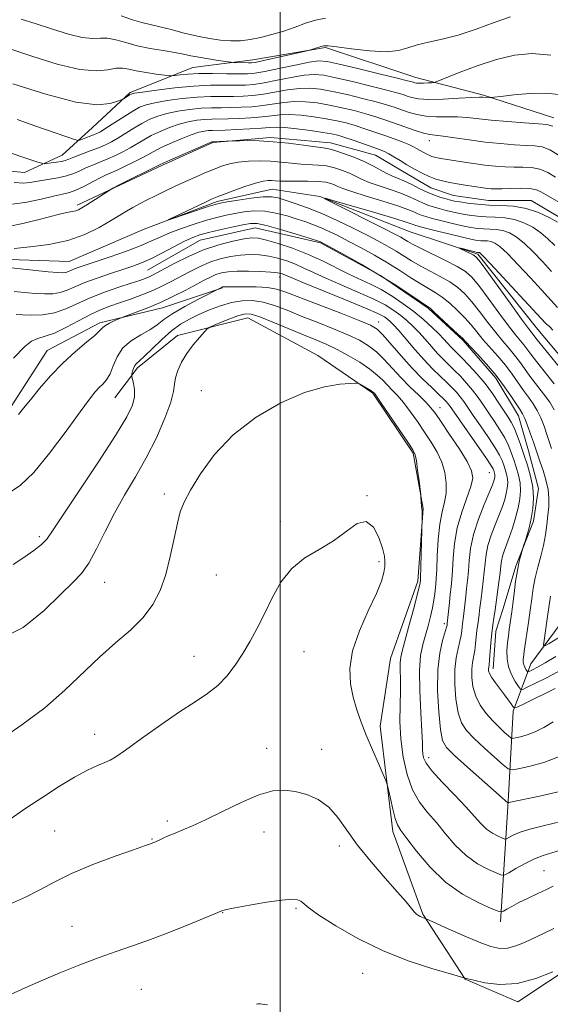
# Model space of a CAD drawing. Extents: x 2147300 to 2150200, y 337300 to 340200.
# Drawn here: x 2149438 to 2149564, y 338682 to 338915 of the extents above; entities that cross this region are included whole.
import ezdxf

# ---------------------------------------------------------------- set-up
doc = ezdxf.new("R2010")
doc.units = 0
doc.header["$MEASUREMENT"] = 0
for name, color, linetype, lineweight in [('DTM HARD BREAKLINE', 7, 'Continuous', 0), ('DTM SPOT ELEVATION', 2, 'Continuous', 13), ('GRID LINE', 7, 'Continuous', 0), ('INDEX CONTOUR', 41, 'Continuous', 13), ('INTERMEDIATE CONTOUR', 44, 'Continuous', 0)]:
    doc.layers.add(name, color=color, linetype=linetype, lineweight=lineweight)

msp = doc.modelspace()

# ---------------------------------------------------------------- linework, layer by layer
at = {"layer": 'DTM HARD BREAKLINE'}
for points in [[(2149431.12, 338858.09, 1077.44), (2149450.08, 338857.49, 1076.91), (2149467.86, 338865.17, 1076.14), (2149485.05, 338871.68, 1075.67), (2149498.08, 338874.63, 1075.13), (2149509.34, 338872.85, 1074.01), (2149530.66, 338864.54, 1072.7), (2149546.65, 338859.19, 1071.7), (2149560.86, 338841.41, 1070.99), (2149573.29, 338826.59, 1070.87), (2149584.53, 338814.73, 1069.33), (2149589.86, 338808.21, 1068.38), (2149595.78, 338805.24, 1067.31), (2149621.86, 338814.11, 1067.25), (2149643.79, 338834.24, 1065), (2149667.5, 338842.51, 1063.58), (2149690.61, 338851.98, 1062.63), (2149714.31, 338862.03, 1062.16), (2149733.28, 338868.53, 1061.8), (2149737.43, 338880.38, 1061.45), (2149733.3, 338898.16, 1061.09), (2149734.5, 338921.26, 1060.32)], [(2149426.56, 338879.73, 1084.35), (2149439.59, 338878.54, 1085.18), (2149448.48, 338882.68, 1086.84), (2149455.59, 338889.19, 1089.09), (2149464.49, 338897.48, 1090.22), (2149479.3, 338903.39, 1092.94), (2149493.52, 338905.16, 1094.54), (2149510.71, 338908.11, 1093.83), (2149532.03, 338900.98, 1092.71), (2149548.02, 338896.82, 1090.16), (2149564.61, 338891.48, 1088.62)], [(2149452.02, 338870.83, 1080.38), (2149462.1, 338875.56, 1079.91), (2149472.17, 338880.29, 1079.79), (2149484.03, 338885.62, 1079.85), (2149497.65, 338886.79, 1080.26), (2149511.87, 338885.59, 1080.68), (2149522.53, 338882.62, 1081.09), (2149528.46, 338879.07, 1081.21), (2149535.56, 338874.91, 1081.09), (2149540.89, 338873.13, 1080.97), (2149549.19, 338871.94, 1080.97), (2149559.26, 338871.93, 1080.74), (2149568.14, 338866.6, 1080.56)], [(2149468.6, 338855.41, 1081.03), (2149481.05, 338862.51, 1080.91), (2149494.08, 338865.46, 1080.86), (2149509.48, 338861.9, 1080.14), (2149523.7, 338854.19, 1080.09), (2149534.95, 338846.48, 1080.14), (2149543.24, 338838.77, 1080.14), (2149550.93, 338829.88, 1080.5), (2149556.26, 338820.99, 1080.68), (2149558.62, 338812.69, 1081.03), (2149560.98, 338803.8, 1081.51), (2149559.79, 338796.1, 1081.8), (2149555.64, 338785.44, 1082.16), (2149552.67, 338775.37, 1082.99), (2149550.89, 338770.04, 1083.46), (2149550.29, 338761.15, 1083.46)], [(2149486.37, 338851.25, 1088.14), (2149472.15, 338846.52, 1086.66), (2149457.34, 338842.98, 1085.66), (2149444.89, 338836.47, 1085.18), (2149436.59, 338823.44, 1085.54)], [(2149570.38, 338691.82, 1100.11), (2149556.16, 338682.35, 1100.59), (2149543.72, 338687.69, 1100.05), (2149533.66, 338703.1, 1097.86), (2149526.56, 338722.66, 1096.44), (2149523.62, 338747.54, 1095.49), (2149526, 338763.54, 1095.02), (2149532.53, 338781.9, 1094.31), (2149533.73, 338799.08, 1093.95), (2149531.37, 338812.11, 1094.19), (2149521.9, 338826.34, 1094.13), (2149508.87, 338835.24, 1093.65), (2149492.29, 338844.14, 1092.77), (2149475.7, 338840, 1091.4), (2149466.22, 338832.31, 1090.4), (2149460.88, 338825.2, 1088.85)], [(2149552.02, 338701.31, 1096.5), (2149553.82, 338729.75, 1089.92), (2149555.02, 338751.08, 1084.29), (2149559.18, 338762.33, 1079.08), (2149569.26, 338775.95, 1075.35), (2149583.49, 338791.93, 1070.79), (2149587.64, 338797.26, 1069.01)]]:
    msp.add_polyline3d(points, dxfattribs=at)
at = {"layer": 'DTM SPOT ELEVATION'}
for p in [(2149535.19, 338886.11, 1085.4), (2149499.87, 338853.8, 1086.57), (2149523.21, 338843.21, 1087.38), (2149481.34, 338826.93, 1093.29), (2149537.73, 338822.94, 1089.27), (2149549.4, 338807.54, 1088.86), (2149472.6, 338802.49, 1093.66), (2149520.5, 338802.11, 1095.93), (2149499.99, 338796.02, 1095.59), (2149443.04, 338792.37, 1089.64), (2149523.36, 338786.49, 1096.32), (2149484.9, 338783.35, 1094.95), (2149458.5, 338781.57, 1092.8), (2149538.77, 338771.8, 1090.38), (2149479.61, 338764.08, 1095.27), (2149505.6, 338765.21, 1096.89), (2149456.1, 338745.63, 1095.35), (2149496.77, 338742.35, 1097.37), (2149509.81, 338742.12, 1097.38), (2149535.03, 338740.12, 1091.47), (2149473.28, 338725.17, 1097.69), (2149446.68, 338722.76, 1096.97), (2149496.11, 338722.57, 1098.66), (2149469.7, 338720.88, 1097.91), (2149513.98, 338719.22, 1098.5), (2149562.29, 338713.37, 1095.07), (2149486.38, 338703.43, 1100.05), (2149503.69, 338704.49, 1100.22), (2149450.82, 338700.2, 1099.22), (2149519.49, 338689.11, 1100.97), (2149467.15, 338685.31, 1100.94)]:
    msp.add_point(p, dxfattribs=at)
at = {"layer": 'GRID LINE', "flags": 128}
msp.add_lwpolyline([(2149500, 340000), (2149500, 337500)], dxfattribs=at)
at = {"layer": 'INDEX CONTOUR', "flags": 128}
for points, elevation in [([(2149436.834, 338899.517), (2149444.562, 338897.036), (2149451.68, 338895.176), (2149456.711, 338894.56), (2149459.811, 338894.829), (2149461.534, 338895.378), (2149462.407, 338895.729), (2149462.806, 338895.91), (2149463.073, 338896.075), (2149464.378, 338896.927), (2149464.75, 338897.111), (2149465.561, 338897.286), (2149467.439, 338897.572), (2149470.776, 338898.038), (2149475.045, 338898.567), (2149479.49, 338898.991), (2149483.474, 338899.188), (2149486.851, 338899.222), (2149489.591, 338899.2), (2149491.756, 338899.227), (2149493.773, 338899.384), (2149496.158, 338899.749), (2149499.239, 338900.351), (2149502.606, 338901.021), (2149505.663, 338901.54), (2149508.038, 338901.727), (2149510.269, 338901.538), (2149513.117, 338900.969), (2149517.054, 338900.052), (2149521.388, 338898.997), (2149525.136, 338898.05), (2149527.573, 338897.398), (2149529.004, 338896.969), (2149529.991, 338896.63), (2149531.064, 338896.281), (2149532.622, 338895.985), (2149535.034, 338895.838), (2149538.454, 338895.902), (2149542.173, 338896.091), (2149545.266, 338896.282), (2149547.059, 338896.383), (2149547.866, 338896.402), (2149549.46, 338896.285), (2149549.748, 338896.282), (2149550.438, 338896.353), (2149552.121, 338896.559), (2149555.156, 338896.915), (2149558.963, 338897.246), (2149562.73, 338897.334), (2149565.849, 338896.998)], 1090), ([(2149435.739, 338865.784), (2149439.513, 338866.547), (2149443.616, 338867.57), (2149447.167, 338868.493), (2149449.506, 338869.045), (2149450.856, 338869.32), (2149451.665, 338869.497), (2149452.341, 338869.746), (2149453.142, 338870.176), (2149454.289, 338870.885), (2149460.462, 338874.821), (2149461.94, 338875.648), (2149471.469, 338880.341), (2149472.453, 338880.806), (2149473.934, 338881.472), (2149481.83, 338884.938), (2149483.255, 338885.549), (2149483.825, 338885.78), (2149483.963, 338885.818), (2149488.825, 338886.038), (2149489.41, 338886.053), (2149490.456, 338886.069), (2149492.351, 338886.083), (2149495.029, 338886.031), (2149498.313, 338885.832), (2149501.963, 338885.442), (2149505.488, 338884.974), (2149508.334, 338884.576), (2149510.157, 338884.339), (2149511.435, 338884.13), (2149512.855, 338883.755), (2149514.917, 338883.074), (2149517.379, 338882.159), (2149519.809, 338881.13), (2149521.87, 338880.102), (2149523.578, 338879.158), (2149525.043, 338878.369), (2149526.378, 338877.772), (2149527.72, 338877.238), (2149529.211, 338876.601), (2149530.944, 338875.75), (2149532.822, 338874.794), (2149534.693, 338873.896), (2149536.426, 338873.188), (2149537.946, 338872.664), (2149539.196, 338872.287), (2149540.179, 338872.017), (2149541.152, 338871.797), (2149542.432, 338871.569), (2149544.259, 338871.294), (2149546.574, 338871.024), (2149549.236, 338870.83), (2149552.113, 338870.735), (2149555.101, 338870.553), (2149558.103, 338870.048), (2149560.995, 338869.076), (2149563.549, 338867.871), (2149565.511, 338866.757)], 1080), ([(2149565.122, 338764.065), (2149562.566, 338762.56), (2149560.747, 338761.531), (2149559.59, 338760.913), (2149558.924, 338760.579), (2149558.58, 338760.424), (2149558.407, 338760.438), (2149558.257, 338760.633), (2149558.02, 338761.009), (2149557.745, 338761.52), (2149557.522, 338762.104), (2149557.417, 338762.708), (2149557.409, 338763.307), (2149557.453, 338763.88), (2149557.521, 338764.466), (2149557.643, 338765.345), (2149558.631, 338772.085), (2149559.043, 338775.036), (2149559.403, 338777.716), (2149559.774, 338780.191), (2149560.24, 338782.633), (2149560.857, 338785.167), (2149561.54, 338787.763), (2149562.168, 338790.344), (2149562.647, 338792.844), (2149562.993, 338795.222), (2149563.248, 338797.446), (2149563.433, 338799.509), (2149563.471, 338801.513), (2149563.265, 338803.587), (2149562.759, 338805.805), (2149562.082, 338808.011), (2149561.409, 338809.994), (2149559.835, 338814.737), (2149559.149, 338816.675), (2149558.409, 338818.668), (2149557.742, 338820.339), (2149557.218, 338821.462), (2149556.669, 338822.383), (2149554.644, 338825.459), (2149552.997, 338827.855), (2149550.983, 338830.53), (2149548.713, 338833.224), (2149546.521, 338835.641), (2149543.772, 338838.558), (2149543.023, 338839.319), (2149541.973, 338840.323), (2149536.457, 338845.449), (2149535.375, 338846.411), (2149534.476, 338847.095), (2149533.068, 338848.048), (2149530.622, 338849.683), (2149527.273, 338851.87), (2149523.314, 338854.339), (2149519.093, 338856.821), (2149515.163, 338859.039), (2149509.491, 338862.134), (2149509.289, 338862.208), (2149506.8, 338863.002), (2149503.711, 338863.973), (2149500.032, 338865.094), (2149496.744, 338866.015), (2149494.539, 338866.465), (2149492.927, 338866.475), (2149491.127, 338866.15), (2149488.586, 338865.602), (2149485.68, 338864.95), (2149483.016, 338864.32), (2149481.009, 338863.778), (2149479.311, 338863.167), (2149477.387, 338862.273), (2149474.865, 338860.971), (2149472.042, 338859.487), (2149469.379, 338858.135), (2149467.188, 338857.141), (2149465.158, 338856.367), (2149462.828, 338855.592), (2149459.898, 338854.647), (2149456.714, 338853.583), (2149453.781, 338852.505), (2149451.474, 338851.515), (2149449.636, 338850.695), (2149447.977, 338850.123), (2149446.242, 338849.849), (2149444.315, 338849.82), (2149442.108, 338849.955), (2149437.087, 338850.396)], 1080), ([(2149565.974, 338732.135), (2149561.621, 338731.119), (2149553.969, 338729.476), (2149553.79, 338729.409), (2149553.679, 338729.461), (2149553.572, 338729.55), (2149553.402, 338729.736), (2149553.168, 338729.963), (2149552.412, 338730.646), (2149544.232, 338737.892), (2149541.195, 338740.62), (2149539.306, 338742.49), (2149538.338, 338744.211), (2149537.832, 338746.797), (2149537.429, 338750.928), (2149537.18, 338755.948), (2149537.238, 338760.867), (2149537.686, 338764.871), (2149538.337, 338767.844), (2149539.274, 338770.97), (2149539.408, 338771.48), (2149539.457, 338771.831), (2149539.955, 338776.799), (2149540.168, 338778.799), (2149540.363, 338780.526), (2149540.541, 338782.262), (2149540.697, 338784.424), (2149540.86, 338787.315), (2149541.176, 338790.762), (2149541.817, 338794.474), (2149542.866, 338798.16), (2149545.029, 338804.268), (2149545.468, 338806.256), (2149545.212, 338808), (2149544.142, 338810.175), (2149542.254, 338813.214), (2149540.015, 338816.594), (2149538.007, 338819.55), (2149536.635, 338821.538), (2149535.593, 338822.898), (2149534.399, 338824.191), (2149532.696, 338825.857), (2149530.63, 338827.855), (2149528.475, 338830.025), (2149524.545, 338834.275), (2149522.704, 338836.089), (2149520.828, 338837.575), (2149518.675, 338838.87), (2149515.967, 338840.165), (2149512.545, 338841.599), (2149508.732, 338843.113), (2149504.969, 338844.595), (2149501.608, 338845.938), (2149498.635, 338847.049), (2149495.947, 338847.838), (2149493.438, 338848.23), (2149490.992, 338848.219), (2149488.492, 338847.81), (2149485.868, 338847.037), (2149483.235, 338846.031), (2149480.755, 338844.941), (2149478.532, 338843.863), (2149476.439, 338842.642), (2149474.29, 338841.061), (2149471.985, 338839.017), (2149469.757, 338836.866), (2149467.923, 338835.076), (2149466.714, 338833.979), (2149466.009, 338833.359), (2149465.596, 338832.858), (2149465.302, 338832.211), (2149465.087, 338831.509), (2149464.947, 338830.93), (2149464.881, 338830.58), (2149464.912, 338830.254), (2149465.33, 338828.621), (2149465.552, 338827.175), (2149465.54, 338825.473), (2149465.062, 338823.51), (2149463.726, 338820.705), (2149461.099, 338816.334), (2149457.024, 338810.071), (2149448.539, 338797.336), (2149446.192, 338793.745), (2149444.848, 338791.828), (2149443.605, 338790.552), (2149441.763, 338789.09), (2149439.413, 338787.443), (2149436.844, 338785.82)], 1090), ([(2149564.398, 338689.49), (2149560.355, 338687.869), (2149555.985, 338686.722), (2149551.849, 338686.486), (2149548.323, 338686.881), (2149545.733, 338687.442), (2149544.285, 338687.804), (2149543.693, 338687.964), (2149543.387, 338688.067), (2149540.227, 338688.947), (2149536.011, 338690.154), (2149530.422, 338691.966), (2149524.269, 338694.383), (2149518.306, 338697.317), (2149513.093, 338700.327), (2149509.142, 338702.882), (2149506.773, 338704.585), (2149504.855, 338706.149), (2149504.083, 338706.507), (2149502.744, 338706.632), (2149500.37, 338706.442), (2149496.751, 338705.905), (2149492.697, 338705.203), (2149489.274, 338704.567), (2149487.278, 338704.177), (2149486.431, 338703.992), (2149486.188, 338703.92), (2149479.14, 338701.001), (2149474.257, 338699.025), (2149469.33, 338697.111), (2149465.075, 338695.584), (2149461.207, 338694.262), (2149457.184, 338692.84), (2149452.641, 338691.102), (2149447.912, 338689.188), (2149443.508, 338687.328), (2149439.741, 338685.67), (2149432.032, 338682.194)], 1100)]:
    msp.add_lwpolyline(points, dxfattribs=dict(at, elevation=elevation))
at = {"layer": 'INTERMEDIATE CONTOUR', "flags": 128}
for points, elevation in [([(2149438.757, 338914.815), (2149442.307, 338913.688), (2149446.157, 338912.417), (2149449.94, 338911.242), (2149453.197, 338910.458), (2149455.617, 338910.249), (2149457.478, 338910.335), (2149459.207, 338910.326), (2149461.168, 338909.93), (2149463.474, 338909.258), (2149466.177, 338908.522), (2149469.247, 338907.891), (2149472.351, 338907.374), (2149475.069, 338906.935), (2149477.135, 338906.544), (2149478.865, 338906.174), (2149480.722, 338905.8), (2149483.005, 338905.411), (2149485.352, 338905.051), (2149488.308, 338904.625), (2149488.886, 338904.564), (2149489.462, 338904.542), (2149492.514, 338904.466), (2149493.221, 338904.475), (2149494.096, 338904.602), (2149495.745, 338904.951), (2149505.978, 338907.265), (2149506.692, 338907.439), (2149509.669, 338908.344), (2149510.293, 338908.501), (2149511.277, 338908.495), (2149513.326, 338908.255), (2149516.854, 338907.775), (2149521.113, 338907.291), (2149525.063, 338907.1), (2149527.948, 338907.406), (2149530.144, 338908.047), (2149532.311, 338908.769), (2149534.992, 338909.397), (2149538.255, 338910.082), (2149542.05, 338911.055), (2149546.263, 338912.448), (2149550.512, 338913.999), (2149554.356, 338915.345)], 1094), ([(2149462.377, 338915.581), (2149465.076, 338914.63), (2149467.294, 338913.991), (2149471.514, 338913.034), (2149474.252, 338912.336), (2149477.323, 338911.532), (2149480.418, 338910.777), (2149483.284, 338910.202), (2149485.904, 338909.833), (2149488.318, 338909.674), (2149490.587, 338909.725), (2149492.857, 338909.992), (2149495.294, 338910.477), (2149498.002, 338911.171), (2149500.819, 338912.015), (2149503.521, 338912.933), (2149505.956, 338913.839), (2149508.279, 338914.59), (2149510.712, 338915.031)], 1096), ([(2149436.343, 338907.717), (2149441.502, 338905.97), (2149447.302, 338904.16), (2149452.611, 338902.886), (2149456.551, 338902.56), (2149459.278, 338902.843), (2149461.199, 338903.209), (2149462.713, 338903.244), (2149464.186, 338902.987), (2149465.975, 338902.587), (2149468.281, 338902.176), (2149470.693, 338901.818), (2149472.646, 338901.552), (2149473.761, 338901.413), (2149474.394, 338901.393), (2149475.091, 338901.475), (2149476.312, 338901.634), (2149478.19, 338901.809), (2149480.77, 338901.931), (2149483.993, 338901.952), (2149487.354, 338901.907), (2149490.235, 338901.855), (2149492.26, 338901.86), (2149494.01, 338902.018), (2149496.308, 338902.431), (2149499.682, 338903.144), (2149503.495, 338903.963), (2149506.82, 338904.635), (2149509.07, 338904.942), (2149511.043, 338904.811), (2149513.879, 338904.202), (2149518.299, 338903.141), (2149523.339, 338901.909), (2149527.614, 338900.853), (2149530.089, 338900.231), (2149531.141, 338899.953), (2149531.779, 338899.749), (2149532.204, 338899.673), (2149532.879, 338899.637), (2149533.854, 338899.659), (2149534.916, 338899.717), (2149535.791, 338899.775), (2149536.371, 338899.846), (2149537.207, 338900.13), (2149542.272, 338902.196), (2149546.517, 338903.807), (2149551.049, 338905.292), (2149555.337, 338906.291), (2149559.523, 338906.658), (2149563.918, 338906.302)], 1092), ([(2149437.796, 338891.063), (2149442.034, 338889.591), (2149449.552, 338886.951), (2149451.403, 338886.317), (2149452.258, 338886.146), (2149452.848, 338886.292), (2149454.833, 338887.022), (2149455.855, 338887.413), (2149456.648, 338887.748), (2149457.491, 338888.201), (2149458.77, 338888.997), (2149463.008, 338891.736), (2149465.118, 338893.061), (2149466.737, 338893.973), (2149468.274, 338894.57), (2149470.317, 338895.045), (2149473.272, 338895.541), (2149476.801, 338896.01), (2149480.385, 338896.356), (2149483.601, 338896.516), (2149486.429, 338896.548), (2149488.946, 338896.546), (2149491.253, 338896.593), (2149493.537, 338896.749), (2149496.007, 338897.065), (2149501.716, 338898.078), (2149504.505, 338898.446), (2149507.007, 338898.512), (2149509.496, 338898.266), (2149512.356, 338897.735), (2149515.809, 338896.965), (2149519.437, 338896.084), (2149522.659, 338895.247), (2149525.058, 338894.565), (2149526.868, 338893.985), (2149530.247, 338892.806), (2149532.226, 338892.241), (2149534.44, 338891.849), (2149536.875, 338891.71), (2149539.401, 338891.713), (2149541.859, 338891.702), (2149544.185, 338891.554), (2149549.79, 338890.958), (2149553.673, 338890.615), (2149557.692, 338890.309), (2149560.988, 338890.083), (2149563.002, 338889.913), (2149564.373, 338889.501)], 1088), ([(2149435.758, 338883.336), (2149438.654, 338882.35), (2149442.702, 338881.006), (2149443.633, 338880.713), (2149444.179, 338880.628), (2149444.808, 338880.677), (2149445.856, 338880.798), (2149447.132, 338880.964), (2149448.312, 338881.16), (2149449.191, 338881.383), (2149450.03, 338881.696), (2149451.207, 338882.168), (2149455.057, 338883.63), (2149457.059, 338884.41), (2149458.693, 338885.105), (2149460.123, 338885.814), (2149461.629, 338886.676), (2149465.369, 338889.004), (2149467.322, 338890.165), (2149469.158, 338891.123), (2149471.039, 338891.891), (2149473.194, 338892.518), (2149475.767, 338893.043), (2149478.557, 338893.452), (2149481.279, 338893.722), (2149483.727, 338893.843), (2149486.007, 338893.874), (2149488.302, 338893.891), (2149490.749, 338893.96), (2149493.299, 338894.115), (2149495.856, 338894.384), (2149500.826, 338895.136), (2149503.348, 338895.351), (2149505.975, 338895.296), (2149508.722, 338894.994), (2149511.594, 338894.501), (2149514.564, 338893.875), (2149517.485, 338893.171), (2149520.181, 338892.444), (2149522.542, 338891.731), (2149524.732, 338891.002), (2149529.428, 338889.331), (2149531.83, 338888.497), (2149533.846, 338887.86), (2149535.296, 338887.518), (2149536.629, 338887.336), (2149538.452, 338887.12), (2149541.203, 338886.733), (2149544.649, 338886.235), (2149548.389, 338885.746), (2149552.05, 338885.363), (2149555.371, 338885.099), (2149558.116, 338884.948), (2149560.169, 338884.859), (2149561.873, 338884.6), (2149563.689, 338883.895), (2149565.931, 338882.582)], 1086), ([(2149437.105, 338876.161), (2149439.413, 338876.046), (2149441.303, 338876.245), (2149443.153, 338876.578), (2149447.425, 338877.265), (2149449.476, 338877.714), (2149451.219, 338878.304), (2149452.754, 338878.986), (2149454.247, 338879.692), (2149455.831, 338880.37), (2149457.51, 338881.047), (2149459.254, 338881.769), (2149461.031, 338882.57), (2149462.793, 338883.44), (2149464.488, 338884.356), (2149467.73, 338886.271), (2149469.526, 338887.266), (2149471.58, 338888.272), (2149473.807, 338889.211), (2149476.074, 338889.991), (2149478.263, 338890.545), (2149480.313, 338890.895), (2149482.174, 338891.087), (2149483.854, 338891.17), (2149487.657, 338891.236), (2149490.246, 338891.326), (2149493.062, 338891.481), (2149495.705, 338891.702), (2149497.908, 338891.971), (2149499.936, 338892.194), (2149502.191, 338892.257), (2149504.943, 338892.081), (2149507.949, 338891.723), (2149510.832, 338891.268), (2149513.319, 338890.787), (2149515.534, 338890.258), (2149517.703, 338889.639), (2149519.997, 338888.908), (2149522.363, 338888.102), (2149524.691, 338887.282), (2149526.874, 338886.496), (2149528.801, 338885.776), (2149530.36, 338885.147), (2149531.489, 338884.62), (2149532.318, 338884.167), (2149533.026, 338883.747), (2149533.752, 338883.331), (2149534.49, 338882.941), (2149535.196, 338882.609), (2149535.842, 338882.358), (2149536.473, 338882.172), (2149537.148, 338882.023), (2149537.953, 338881.88), (2149542.984, 338881.087), (2149545.648, 338880.683), (2149548.355, 338880.314), (2149550.834, 338880.045), (2149553.101, 338879.88), (2149555.244, 338879.813), (2149557.335, 338879.806), (2149559.372, 338879.7), (2149561.337, 338879.309), (2149563.218, 338878.509), (2149565.027, 338877.437)], 1084), ([(2149436.729, 338871.059), (2149440.147, 338871.491), (2149443.528, 338872.224), (2149446.424, 338872.945), (2149448.534, 338873.433), (2149450.153, 338873.835), (2149451.724, 338874.391), (2149453.568, 338875.26), (2149457.287, 338877.216), (2149458.689, 338877.897), (2149461.449, 338879.128), (2149463.369, 338880.034), (2149465.462, 338881.066), (2149467.347, 338882.036), (2149470.091, 338883.538), (2149471.73, 338884.368), (2149474.002, 338885.421), (2149476.572, 338886.531), (2149478.952, 338887.464), (2149480.759, 338888.047), (2149482.069, 338888.337), (2149483.068, 338888.452), (2149483.979, 338888.497), (2149487.012, 338888.581), (2149489.741, 338888.692), (2149492.825, 338888.847), (2149495.555, 338889.02), (2149497.464, 338889.177), (2149499.046, 338889.251), (2149501.033, 338889.162), (2149503.911, 338888.866), (2149507.175, 338888.449), (2149510.07, 338888.034), (2149512.073, 338887.698), (2149513.582, 338887.345), (2149515.226, 338886.837), (2149517.44, 338886.09), (2149522.063, 338884.478), (2149523.574, 338883.935), (2149524.643, 338883.496), (2149525.636, 338882.98), (2149526.847, 338882.257), (2149528.297, 338881.362), (2149529.933, 338880.37), (2149531.697, 338879.361), (2149533.489, 338878.413), (2149535.204, 338877.607), (2149536.774, 338876.999), (2149538.306, 338876.546), (2149539.946, 338876.184), (2149541.781, 338875.857), (2149543.665, 338875.559), (2149547.952, 338874.917), (2149548.906, 338874.787), (2149549.79, 338874.697), (2149550.853, 338874.656), (2149552.373, 338874.678), (2149554.503, 338874.752), (2149556.872, 338874.8), (2149558.986, 338874.723), (2149560.505, 338874.437), (2149561.724, 338873.905), (2149566.947, 338870.893)], 1082), ([(2149437.138, 338860.553), (2149440.867, 338860.945), (2149445.304, 338861.531), (2149449.796, 338862.482), (2149453.794, 338863.888), (2149457.169, 338865.528), (2149459.892, 338867.098), (2149463.658, 338869.391), (2149465.173, 338870.285), (2149466.76, 338871.159), (2149468.515, 338872.069), (2149470.502, 338873.058), (2149472.752, 338874.149), (2149475.163, 338875.293), (2149477.6, 338876.42), (2149479.945, 338877.472), (2149482.155, 338878.427), (2149484.205, 338879.277), (2149486.105, 338880.009), (2149488.002, 338880.599), (2149490.078, 338881.022), (2149492.458, 338881.259), (2149495.046, 338881.32), (2149497.684, 338881.223), (2149500.24, 338881.001), (2149502.663, 338880.733), (2149504.922, 338880.516), (2149508.976, 338880.308), (2149510.9, 338880.09), (2149512.823, 338879.653), (2149514.666, 338879.05), (2149516.314, 338878.365), (2149519.17, 338876.952), (2149520.968, 338876.189), (2149523.329, 338875.364), (2149525.969, 338874.498), (2149528.475, 338873.624), (2149530.531, 338872.776), (2149533.588, 338871.333), (2149534.872, 338870.812), (2149536.158, 338870.386), (2149537.559, 338869.989), (2149539.158, 338869.572), (2149540.914, 338869.15), (2149542.756, 338868.759), (2149544.631, 338868.429), (2149546.566, 338868.179), (2149548.613, 338868.025), (2149550.797, 338867.953), (2149553.065, 338867.815), (2149555.343, 338867.431), (2149557.561, 338866.67), (2149559.653, 338865.59), (2149561.559, 338864.294), (2149563.251, 338862.865), (2149564.834, 338861.283)], 1078), ([(2149564.688, 338822.372), (2149563.65, 338824.178), (2149562.218, 338826.195), (2149558.99, 338830.401), (2149557.672, 338832.214), (2149556.521, 338833.832), (2149555.368, 338835.36), (2149554.068, 338836.912), (2149552.582, 338838.63), (2149550.898, 338840.663), (2149549.032, 338843.082), (2149547.103, 338845.63), (2149545.259, 338847.971), (2149543.583, 338849.853), (2149541.917, 338851.369), (2149540.039, 338852.696), (2149537.807, 338853.978), (2149533.082, 338856.458), (2149531.039, 338857.638), (2149527.339, 338859.929), (2149525.359, 338861.087), (2149523.077, 338862.341), (2149520.333, 338863.782), (2149517.045, 338865.449), (2149513.437, 338867.197), (2149509.811, 338868.828), (2149506.445, 338870.184), (2149503.517, 338871.247), (2149501.183, 338872.035), (2149499.473, 338872.561), (2149497.918, 338872.814), (2149495.929, 338872.776), (2149493.134, 338872.461), (2149490.061, 338872.006), (2149487.461, 338871.58), (2149485.825, 338871.288), (2149484.599, 338870.986), (2149482.966, 338870.467), (2149473.631, 338867.339), (2149473.598, 338867.394), (2149474.82, 338867.986), (2149482.337, 338871.561), (2149483.896, 338872.288), (2149485.063, 338872.785), (2149486.564, 338873.358), (2149488.9, 338874.221), (2149491.647, 338875.195), (2149494.156, 338876.016), (2149495.932, 338876.476), (2149497.105, 338876.638), (2149497.96, 338876.629), (2149498.785, 338876.563), (2149499.871, 338876.491), (2149501.511, 338876.456), (2149506.517, 338876.487), (2149508.945, 338876.425), (2149510.73, 338876.232), (2149511.953, 338875.941), (2149512.818, 338875.601), (2149513.589, 338875.234), (2149514.762, 338874.745), (2149516.891, 338874.008), (2149520.281, 338872.955), (2149524.218, 338871.76), (2149527.739, 338870.648), (2149530.117, 338869.802), (2149531.553, 338869.2), (2149532.483, 338868.77), (2149533.318, 338868.436), (2149534.37, 338868.108), (2149535.922, 338867.691), (2149538.137, 338867.126), (2149540.677, 338866.502), (2149543.08, 338865.95), (2149545.002, 338865.563), (2149546.56, 338865.334), (2149547.99, 338865.222), (2149549.48, 338865.171), (2149551.028, 338865.077), (2149552.583, 338864.815), (2149554.126, 338864.265), (2149555.756, 338863.309), (2149557.606, 338861.832), (2149559.745, 338859.795), (2149561.99, 338857.459), (2149564.097, 338855.161)], 1076), ([(2149564.718, 338828.561), (2149560.55, 338833.805), (2149559.185, 338835.592), (2149558.283, 338836.82), (2149557.561, 338837.775), (2149555.612, 338840.124), (2149553.95, 338842.26), (2149551.662, 338845.344), (2149549.143, 338848.785), (2149546.901, 338851.795), (2149545.257, 338853.805), (2149543.775, 338855.134), (2149541.829, 338856.319), (2149539.023, 338857.761), (2149533.089, 338860.663), (2149531.246, 338861.616), (2149530.131, 338862.249), (2149529.352, 338862.723), (2149528.493, 338863.219), (2149527.042, 338863.989), (2149524.464, 338865.303), (2149512.412, 338871.335), (2149510.493, 338872.319), (2149510.639, 338872.435), (2149512.973, 338871.782), (2149522.538, 338868.999), (2149527.036, 338867.662), (2149529.713, 338866.825), (2149530.92, 338866.402), (2149531.378, 338866.206), (2149531.765, 338866.06), (2149532.581, 338865.831), (2149534.285, 338865.393), (2149537.116, 338864.681), (2149540.44, 338863.856), (2149543.405, 338863.14), (2149545.372, 338862.698), (2149546.553, 338862.488), (2149547.367, 338862.416), (2149548.164, 338862.389), (2149548.992, 338862.339), (2149549.824, 338862.199), (2149550.691, 338861.859), (2149551.86, 338861.027), (2149553.654, 338859.37), (2149556.239, 338856.725), (2149559.146, 338853.634), (2149561.745, 338850.815), (2149565.517, 338846.645)], 1074), ([(2149564.046, 338813.265), (2149563.155, 338816.089), (2149562.34, 338818.499), (2149561.548, 338820.519), (2149560.696, 338822.259), (2149559.718, 338823.828), (2149558.621, 338825.362), (2149557.43, 338826.997), (2149554.759, 338830.844), (2149553.176, 338832.945), (2149551.391, 338835.068), (2149547.849, 338839.068), (2149546.402, 338840.82), (2149545.063, 338842.475), (2149543.616, 338844.147), (2149541.909, 338845.902), (2149540.059, 338847.605), (2149538.248, 338849.072), (2149536.591, 338850.194), (2149533.075, 338852.253), (2149530.831, 338853.661), (2149528.226, 338855.329), (2149525.327, 338857.134), (2149522.226, 338858.954), (2149519.119, 338860.69), (2149516.231, 338862.246), (2149513.729, 338863.549), (2149511.568, 338864.615), (2149509.651, 338865.481), (2149507.867, 338866.196), (2149506.042, 338866.844), (2149503.992, 338867.518), (2149501.592, 338868.267), (2149498.975, 338868.954), (2149496.337, 338869.396), (2149493.836, 338869.463), (2149491.494, 338869.241), (2149489.294, 338868.865), (2149487.189, 338868.44), (2149485.003, 338867.922), (2149482.532, 338867.238), (2149479.663, 338866.342), (2149476.666, 338865.315), (2149473.904, 338864.265), (2149471.598, 338863.269), (2149469.386, 338862.263), (2149466.758, 338861.15), (2149463.401, 338859.881), (2149459.768, 338858.595), (2149456.507, 338857.483), (2149452.492, 338856.136), (2149451.386, 338855.732), (2149449.923, 338855.093), (2149449.338, 338854.891), (2149448.649, 338854.803), (2149447.423, 338854.852), (2149445.161, 338855.06), (2149434.249, 338856.189)], 1078), ([(2149565.568, 338760.436), (2149562.863, 338759.018), (2149560.321, 338757.736), (2149558.367, 338756.771), (2149557.276, 338756.28), (2149556.727, 338756.325), (2149556.249, 338756.945), (2149555.497, 338758.139), (2149554.627, 338759.758), (2149553.919, 338761.611), (2149553.586, 338763.531), (2149553.558, 338765.431), (2149553.697, 338767.249), (2149553.887, 338768.93), (2149554.09, 338770.467), (2149554.683, 338774.628), (2149554.926, 338776.511), (2149555.234, 338778.989), (2149555.603, 338781.762), (2149556.024, 338784.415), (2149556.478, 338786.602), (2149556.903, 338788.25), (2149557.574, 338790.456), (2149557.82, 338791.219), (2149558.246, 338792.578), (2149558.774, 338794.449), (2149559.279, 338796.654), (2149559.648, 338799.036), (2149559.793, 338801.535), (2149559.634, 338804.112), (2149559.13, 338806.728), (2149558.387, 338809.326), (2149557.545, 338811.846), (2149556.726, 338814.22), (2149555.959, 338816.344), (2149555.25, 338818.102), (2149554.583, 338819.461), (2149553.848, 338820.683), (2149551.673, 338823.998), (2149550.144, 338826.227), (2149548.37, 338828.6), (2149546.428, 338830.917), (2149544.53, 338832.997), (2149542.924, 338834.665), (2149540.976, 338836.621), (2149540.304, 338837.321), (2149538.67, 338839.132), (2149537.451, 338840.4), (2149535.837, 338841.965), (2149533.856, 338843.746), (2149531.567, 338845.631), (2149529.047, 338847.51), (2149526.418, 338849.278), (2149523.816, 338850.828), (2149521.327, 338852.107), (2149516.163, 338854.528), (2149509.933, 338857.652), (2149506.451, 338859.239), (2149502.861, 338860.633), (2149499.498, 338861.757), (2149496.753, 338862.553), (2149494.844, 338862.98), (2149493.288, 338863.054), (2149491.43, 338862.814), (2149488.773, 338862.281), (2149485.482, 338861.429), (2149481.884, 338860.221), (2149478.308, 338858.678), (2149475.08, 338857.058), (2149470.858, 338854.768), (2149469.814, 338854.225), (2149469.019, 338853.86), (2149468.109, 338853.499), (2149466.781, 338853.03), (2149464.746, 338852.359), (2149461.847, 338851.417), (2149458.45, 338850.248), (2149455.057, 338848.926), (2149449.306, 338846.285), (2149446.616, 338845.355), (2149443.838, 338844.894), (2149441.208, 338844.788), (2149439.054, 338844.849), (2149437.584, 338844.922)], 1082), ([(2149564.979, 338756.504), (2149557.81, 338752.964), (2149555.998, 338752.097), (2149555.253, 338751.896), (2149554.938, 338752.188), (2149554.516, 338752.827), (2149553.874, 338753.763), (2149552.997, 338754.972), (2149550.814, 338757.857), (2149549.928, 338759.132), (2149549.426, 338760.059), (2149549.232, 338760.69), (2149549.212, 338761.127), (2149549.253, 338761.508), (2149549.33, 338762.105), (2149549.444, 338763.227), (2149549.775, 338767.319), (2149549.99, 338769.595), (2149550.229, 338771.551), (2149550.461, 338773.113), (2149550.776, 338775.108), (2149551.666, 338781.658), (2149551.942, 338783.855), (2149552.118, 338785.49), (2149552.267, 338786.705), (2149552.492, 338787.781), (2149552.875, 338788.971), (2149554.081, 338792.212), (2149554.834, 338794.419), (2149555.578, 338796.836), (2149556.199, 338799.206), (2149556.601, 338801.331), (2149556.755, 338803.263), (2149556.65, 338805.112), (2149556.294, 338806.965), (2149555.767, 338808.805), (2149555.171, 338810.591), (2149554.571, 338812.3), (2149553.892, 338813.998), (2149553.021, 338815.767), (2149551.888, 338817.667), (2149550.587, 338819.64), (2149549.255, 338821.603), (2149547.991, 338823.488), (2149546.748, 338825.295), (2149545.443, 338827.044), (2149544.021, 338828.736), (2149542.545, 338830.335), (2149541.109, 338831.793), (2149538.486, 338834.368), (2149537.147, 338835.763), (2149535.7, 338837.384), (2149534.196, 338839.112), (2149532.714, 338840.771), (2149531.308, 338842.228), (2149529.918, 338843.521), (2149528.46, 338844.731), (2149526.817, 338845.936), (2149524.742, 338847.216), (2149521.96, 338848.649), (2149518.347, 338850.273), (2149514.392, 338851.956), (2149510.739, 338853.526), (2149507.866, 338854.849), (2149505.592, 338855.941), (2149503.572, 338856.859), (2149501.52, 338857.644), (2149499.405, 338858.286), (2149497.254, 338858.76), (2149495.085, 338859.045), (2149492.878, 338859.131), (2149490.601, 338859.012), (2149488.233, 338858.677), (2149485.801, 338858.112), (2149483.345, 338857.299), (2149480.907, 338856.244), (2149478.544, 338855.052), (2149474.237, 338852.739), (2149472.159, 338851.695), (2149469.882, 338850.665), (2149467.288, 338849.619), (2149464.569, 338848.607), (2149461.991, 338847.7), (2149459.724, 338846.919), (2149457.547, 338846.085), (2149455.143, 338844.973), (2149452.312, 338843.459), (2149449.336, 338841.846), (2149446.616, 338840.539), (2149444.449, 338839.8), (2149442.712, 338839.312), (2149441.179, 338838.613), (2149439.675, 338837.385), (2149436.929, 338834.583)], 1084), ([(2149567.219, 338830.928), (2149562.109, 338837.209), (2149560.699, 338838.969), (2149559.422, 338840.6), (2149558.642, 338841.619), (2149556.999, 338843.854), (2149554.293, 338847.606), (2149548.544, 338855.619), (2149547.002, 338857.722), (2149546.205, 338858.63), (2149545.553, 338859.035), (2149542.098, 338860.686), (2149542.108, 338860.725), (2149542.62, 338860.603), (2149546.619, 338859.625), (2149546.955, 338859.6), (2149547.064, 338859.582), (2149547.256, 338859.453), (2149547.963, 338858.746), (2149549.701, 338856.908), (2149562.651, 338842.927), (2149562.89, 338842.699), (2149563.591, 338842.08), (2149564.406, 338841.262)], 1072), ([(2149564.468, 338748.613), (2149562.272, 338747.252), (2149560.241, 338746.229), (2149558.353, 338745.516), (2149556.738, 338745.059), (2149555.56, 338744.793), (2149554.896, 338744.682), (2149554.472, 338744.8), (2149553.923, 338745.246), (2149552.97, 338746.095), (2149551.677, 338747.31), (2149550.191, 338748.827), (2149548.664, 338750.587), (2149547.264, 338752.549), (2149546.169, 338754.678), (2149545.508, 338756.914), (2149545.225, 338759.096), (2149545.221, 338761.04), (2149545.397, 338762.629), (2149545.94, 338765.433), (2149546.153, 338767.031), (2149546.473, 338770.287), (2149546.638, 338771.644), (2149546.965, 338773.909), (2149547.102, 338775.002), (2149547.434, 338777.777), (2149547.958, 338781.859), (2149548.194, 338784.046), (2149548.371, 338786.11), (2149548.61, 338788.15), (2149549.069, 338790.326), (2149549.846, 338792.734), (2149550.799, 338795.212), (2149551.728, 338797.536), (2149552.472, 338799.527), (2149553.02, 338801.205), (2149553.401, 338802.636), (2149553.637, 338803.886), (2149553.728, 338805.023), (2149553.667, 338806.111), (2149553.457, 338807.201), (2149553.147, 338808.285), (2149552.796, 338809.335), (2149552.416, 338810.38), (2149551.824, 338811.651), (2149550.791, 338813.432), (2149549.192, 338815.872), (2149547.326, 338818.596), (2149545.598, 338821.093), (2149543.352, 338824.365), (2149542.516, 338825.486), (2149541.614, 338826.554), (2149540.56, 338827.673), (2149539.294, 338828.922), (2149537.77, 338830.378), (2149535.994, 338832.114), (2149533.989, 338834.205), (2149531.82, 338836.642), (2149527.977, 338841.142), (2149526.778, 338842.491), (2149525.982, 338843.297), (2149525.354, 338843.831), (2149524.586, 338844.361), (2149523.067, 338845.154), (2149520.104, 338846.47), (2149515.367, 338848.439), (2149505.315, 338852.525), (2149502.542, 338853.672), (2149500.691, 338854.478), (2149500.179, 338854.655), (2149499.312, 338854.815), (2149497.754, 338854.967), (2149495.328, 338855.111), (2149492.468, 338855.208), (2149489.772, 338855.209), (2149487.693, 338855.072), (2149486.121, 338854.795), (2149484.807, 338854.377), (2149483.507, 338853.811), (2149482.008, 338853.047), (2149477.653, 338850.724), (2149474.792, 338849.268), (2149471.722, 338847.822), (2149468.669, 338846.534), (2149465.957, 338845.486), (2149462.81, 338844.338), (2149462.215, 338844.107), (2149461.642, 338843.855), (2149460.718, 338843.435), (2149459.62, 338842.899), (2149458.667, 338842.355), (2149458.039, 338841.842), (2149457.385, 338841.17), (2149456.218, 338840.084), (2149454.192, 338838.391), (2149451.529, 338836.138), (2149448.589, 338833.43), (2149445.703, 338830.415), (2149443.091, 338827.41), (2149440.94, 338824.774), (2149439.36, 338822.775), (2149438.155, 338821.323)], 1086), ([(2149566.347, 338740.555), (2149562.252, 338739.01), (2149558.747, 338738.019), (2149556.192, 338737.44), (2149554.752, 338737.199), (2149553.831, 338737.454), (2149552.64, 338738.423), (2149550.619, 338740.208), (2149548.132, 338742.444), (2149545.772, 338744.654), (2149544.008, 338746.518), (2149542.804, 338748.378), (2149542.001, 338750.738), (2149541.468, 338753.921), (2149541.202, 338757.522), (2149541.229, 338760.954), (2149541.542, 338763.75), (2149542.002, 338765.932), (2149542.436, 338767.639), (2149542.714, 338769.001), (2149542.864, 338770.093), (2149542.955, 338770.978), (2149543.047, 338771.737), (2149543.28, 338773.542), (2149543.801, 338778.288), (2149544.025, 338780.114), (2149544.249, 338782.06), (2149544.445, 338784.235), (2149544.623, 338786.73), (2149544.954, 338789.595), (2149545.647, 338792.871), (2149546.816, 338796.497), (2149548.184, 338800.013), (2149550.109, 338804.635), (2149550.462, 338805.573), (2149550.603, 338806.065), (2149550.674, 338806.441), (2149550.701, 338806.783), (2149550.683, 338807.11), (2149550.62, 338807.438), (2149550.528, 338807.765), (2149550.421, 338808.08), (2149550.26, 338808.46), (2149549.755, 338809.305), (2149548.561, 338811.096), (2149546.496, 338814.078), (2149539.957, 338823.433), (2149539.589, 338823.929), (2149539.207, 338824.373), (2149538.575, 338825.011), (2149537.48, 338826.05), (2149535.774, 338827.646), (2149533.583, 338829.765), (2149531.098, 338832.325), (2149528.527, 338835.181), (2149524.234, 338840.142), (2149522.88, 338841.507), (2149521.338, 338842.451), (2149518.658, 338843.567), (2149514.264, 338845.266), (2149501.273, 338850.247), (2149499.068, 338850.948), (2149496.957, 338851.303), (2149494.32, 338851.462), (2149491.515, 338851.506), (2149486.475, 338851.499), (2149486.356, 338851.482), (2149486.268, 338851.455), (2149480.536, 338848.476), (2149477.469, 338846.823), (2149474.611, 338845.156), (2149472.511, 338843.733), (2149470.867, 338842.506), (2149469.163, 338841.351), (2149467.043, 338840.142), (2149464.781, 338838.748), (2149462.81, 338837.036), (2149461.445, 338834.955), (2149460.525, 338832.783), (2149459.775, 338830.879), (2149458.97, 338829.502), (2149458.102, 338828.508), (2149457.214, 338827.654), (2149456.271, 338826.639), (2149454.913, 338824.929), (2149452.701, 338821.933), (2149449.387, 338817.368), (2149445.492, 338812.177), (2149441.73, 338807.607), (2149438.626, 338804.591), (2149435.949, 338802.786)], 1088), ([(2149566.354, 338724.999), (2149562.435, 338724.105), (2149558.947, 338723.215), (2149556.441, 338722.381), (2149554.841, 338721.672), (2149553.419, 338720.89), (2149553.043, 338720.874), (2149552.466, 338721.095), (2149551.456, 338721.545), (2149550.144, 338722.245), (2149548.755, 338723.22), (2149547.418, 338724.513), (2149545.896, 338726.231), (2149543.86, 338728.497), (2149541.148, 338731.328), (2149538.259, 338734.314), (2149535.859, 338736.936), (2149534.444, 338738.811), (2149533.828, 338740.087), (2149533.652, 338741.045), (2149533.606, 338742.025), (2149533.561, 338743.604), (2149533.432, 338746.413), (2149533.183, 338750.796), (2149532.945, 338755.929), (2149532.896, 338760.699), (2149533.164, 338764.266), (2149533.673, 338766.886), (2149534.927, 338771.302), (2149535.497, 338773.5), (2149535.957, 338775.555), (2149536.273, 338777.362), (2149536.477, 338778.889), (2149536.728, 338781.183), (2149536.835, 338782.493), (2149536.948, 338784.614), (2149537.086, 338787.875), (2149537.308, 338791.717), (2149537.679, 338795.365), (2149538.224, 338798.239), (2149538.787, 338800.554), (2149539.177, 338802.723), (2149539.229, 338805.07), (2149538.897, 338807.55), (2149538.175, 338810.03), (2149537.069, 338812.413), (2149535.666, 338814.751), (2149534.07, 338817.134), (2149532.385, 338819.603), (2149530.703, 338821.994), (2149529.117, 338824.094), (2149527.695, 338825.754), (2149526.431, 338827.079), (2149525.291, 338828.241), (2149524.204, 338829.392), (2149522.926, 338830.631), (2149521.174, 338832.038), (2149518.776, 338833.644), (2149516.012, 338835.29), (2149513.277, 338836.763), (2149510.827, 338837.932), (2149508.373, 338838.977), (2149505.494, 338840.156), (2149498.271, 338843.151), (2149495.166, 338844.374), (2149493.123, 338845.025), (2149491.701, 338845.12), (2149490.236, 338844.74), (2149488.26, 338844.002), (2149486.118, 338843.135), (2149484.356, 338842.398), (2149483.343, 338841.95), (2149482.746, 338841.54), (2149482.053, 338840.819), (2149480.886, 338839.528), (2149479.409, 338837.775), (2149477.92, 338835.758), (2149476.674, 338833.672), (2149475.756, 338831.68), (2149475.208, 338829.934), (2149474.995, 338828.46), (2149474.773, 338826.767), (2149474.121, 338824.228), (2149472.73, 338820.434), (2149470.723, 338815.814), (2149468.335, 338811.008), (2149465.784, 338806.511), (2149463.222, 338802.243), (2149460.786, 338797.979), (2149458.581, 338793.61), (2149456.594, 338789.492), (2149454.781, 338786.095), (2149453.03, 338783.667), (2149450.968, 338781.536), (2149448.151, 338778.812), (2149444.23, 338774.963), (2149439.234, 338770.905), (2149433.282, 338767.918)], 1092), ([(2149567.244, 338718.554), (2149562.107, 338716.953), (2149560.052, 338716.163), (2149557.828, 338715.069), (2149555.681, 338713.875), (2149554.008, 338712.892), (2149553.033, 338712.37), (2149552.296, 338712.339), (2149551.163, 338712.772), (2149549.182, 338713.656), (2149546.611, 338715.029), (2149543.885, 338716.942), (2149541.357, 338719.384), (2149539.043, 338722.095), (2149536.871, 338724.757), (2149534.799, 338727.168), (2149532.895, 338729.617), (2149531.247, 338732.505), (2149529.941, 338736.119), (2149529.004, 338740.242), (2149528.452, 338744.534), (2149528.269, 338748.687), (2149528.309, 338752.523), (2149528.394, 338755.894), (2149528.392, 338758.684), (2149528.341, 338760.901), (2149528.329, 338762.581), (2149528.442, 338763.868), (2149528.768, 338765.33), (2149530.362, 338771.189), (2149531.434, 338775.191), (2149532.33, 338778.582), (2149532.837, 338780.56), (2149533.035, 338781.405), (2149533.078, 338781.663), (2149533.096, 338781.883), (2149533.128, 338782.611), (2149533.558, 338796.708), (2149533.525, 338798.033), (2149533.501, 338798.519), (2149533.39, 338799.539), (2149533.239, 338801.727), (2149533.179, 338802.28), (2149532.774, 338805.621), (2149532.455, 338808.153), (2149532.152, 338810.352), (2149531.866, 338811.749), (2149531.314, 338812.924), (2149530.133, 338814.718), (2149523.835, 338823.997), (2149522.696, 338825.651), (2149522.232, 338826.303), (2149522.107, 338826.456), (2149522.022, 338826.537), (2149521.816, 338826.688), (2149521.361, 338826.978), (2149518.963, 338828.403), (2149518.478, 338828.644), (2149517.845, 338828.709), (2149516.521, 338828.653), (2149514.066, 338828.463), (2149510.453, 338827.853), (2149505.757, 338826.466), (2149500.162, 338824.037), (2149494.283, 338820.657), (2149488.847, 338816.511), (2149484.442, 338811.857), (2149481.113, 338807.263), (2149478.773, 338803.372), (2149477.291, 338800.58), (2149476.368, 338798.28), (2149475.671, 338795.616), (2149474.911, 338791.976), (2149474.005, 338787.723), (2149472.923, 338783.463), (2149471.607, 338779.673), (2149469.896, 338776.323), (2149467.605, 338773.252), (2149464.617, 338770.293), (2149461.099, 338767.249), (2149457.289, 338763.915), (2149449.104, 338756.091), (2149444.327, 338751.923), (2149438.963, 338747.88), (2149433.711, 338744.314)], 1094), ([(2149564.494, 338709.678), (2149562.902, 338708.95), (2149560.827, 338707.984), (2149558.535, 338706.889), (2149556.397, 338705.829), (2149554.714, 338704.944), (2149553.508, 338704.269), (2149552.732, 338703.814), (2149552.242, 338703.609), (2149551.498, 338703.774), (2149549.861, 338704.45), (2149546.909, 338705.767), (2149543.076, 338707.813), (2149539.014, 338710.664), (2149535.296, 338714.254), (2149532.19, 338717.96), (2149529.882, 338721.017), (2149528.469, 338722.921), (2149527.678, 338724.211), (2149527.14, 338725.691), (2149526.569, 338727.91), (2149526, 338730.42), (2149525.55, 338732.52), (2149525.27, 338733.764), (2149524.949, 338734.709), (2149524.314, 338736.166), (2149523.183, 338738.711), (2149521.751, 338741.989), (2149520.305, 338745.412), (2149519.075, 338748.529), (2149518.072, 338751.444), (2149517.237, 338754.4), (2149516.592, 338757.619), (2149516.414, 338761.247), (2149517.05, 338765.413), (2149518.677, 338770.115), (2149520.784, 338774.834), (2149522.695, 338778.923), (2149523.885, 338781.897), (2149524.458, 338783.926), (2149524.675, 338785.345), (2149524.734, 338786.5), (2149524.593, 338787.793), (2149524.146, 338789.638), (2149523.304, 338792.202), (2149522.035, 338794.679), (2149520.322, 338796.013), (2149518.154, 338795.478), (2149515.553, 338793.636), (2149512.539, 338791.38), (2149509.195, 338789.372), (2149505.805, 338787.369), (2149502.71, 338784.902), (2149500.162, 338781.654), (2149498.067, 338777.926), (2149496.249, 338774.17), (2149494.547, 338770.746), (2149492.873, 338767.637), (2149491.161, 338764.736), (2149489.345, 338761.969), (2149487.38, 338759.411), (2149485.22, 338757.173), (2149482.791, 338755.272), (2149479.87, 338753.356), (2149476.208, 338750.974), (2149471.745, 338747.878), (2149467.192, 338744.61), (2149463.457, 338741.913), (2149461.162, 338740.315), (2149459.797, 338739.506), (2149458.568, 338738.964), (2149456.816, 338738.234), (2149454.421, 338737.127), (2149451.398, 338735.519), (2149447.802, 338733.35), (2149443.877, 338730.809), (2149439.907, 338728.149), (2149436.133, 338725.584)], 1096), ([(2149567.62, 338769.616), (2149563.523, 338767.131), (2149562.529, 338766.587), (2149562.221, 338766.773), (2149562.333, 338767.854), (2149562.998, 338772.373), (2149563.616, 338776.775), (2149563.851, 338778.345)], 1078), ([(2149564.639, 338699.703), (2149562.169, 338698.55), (2149557.68, 338696.412), (2149555.636, 338695.571), (2149553.719, 338695.058), (2149551.86, 338694.997), (2149549.74, 338695.446), (2149546.982, 338696.449), (2149543.411, 338697.966), (2149539.685, 338699.637), (2149534.328, 338702.092), (2149534.09, 338702.174), (2149533.814, 338702.253), (2149533.448, 338702.372), (2149533.046, 338702.53), (2149532.641, 338702.742), (2149532.194, 338703.082), (2149531.651, 338703.638), (2149529.706, 338705.988), (2149527.723, 338708.29), (2149524.81, 338711.571), (2149521.446, 338715.441), (2149518.268, 338719.382), (2149515.736, 338722.947), (2149513.603, 338725.984), (2149511.447, 338728.413), (2149508.952, 338730.188), (2149506.24, 338731.387), (2149503.544, 338732.123), (2149500.985, 338732.455), (2149498.252, 338732.243), (2149494.923, 338731.292), (2149490.769, 338729.531), (2149486.319, 338727.383), (2149482.292, 338725.393), (2149479.232, 338723.976), (2149476.971, 338723.021), (2149475.163, 338722.29), (2149473.539, 338721.596), (2149472.129, 338720.959), (2149470.328, 338720.129), (2149469.885, 338719.94), (2149469.55, 338719.818), (2149467.888, 338719.251), (2149465.302, 338718.349), (2149460.952, 338716.799), (2149455.687, 338714.822), (2149450.659, 338712.735), (2149446.697, 338710.78), (2149443.335, 338708.932), (2149439.782, 338707.099), (2149435.516, 338705.231)], 1098), ([(2149496.938, 338681.641), (2149495.708, 338681.791), (2149495.247, 338681.866), (2149494.962, 338681.883), (2149494.692, 338681.85), (2149494.386, 338681.768)], 1102)]:
    msp.add_lwpolyline(points, dxfattribs=dict(at, elevation=elevation))

doc.saveas('drawing.dxf')
